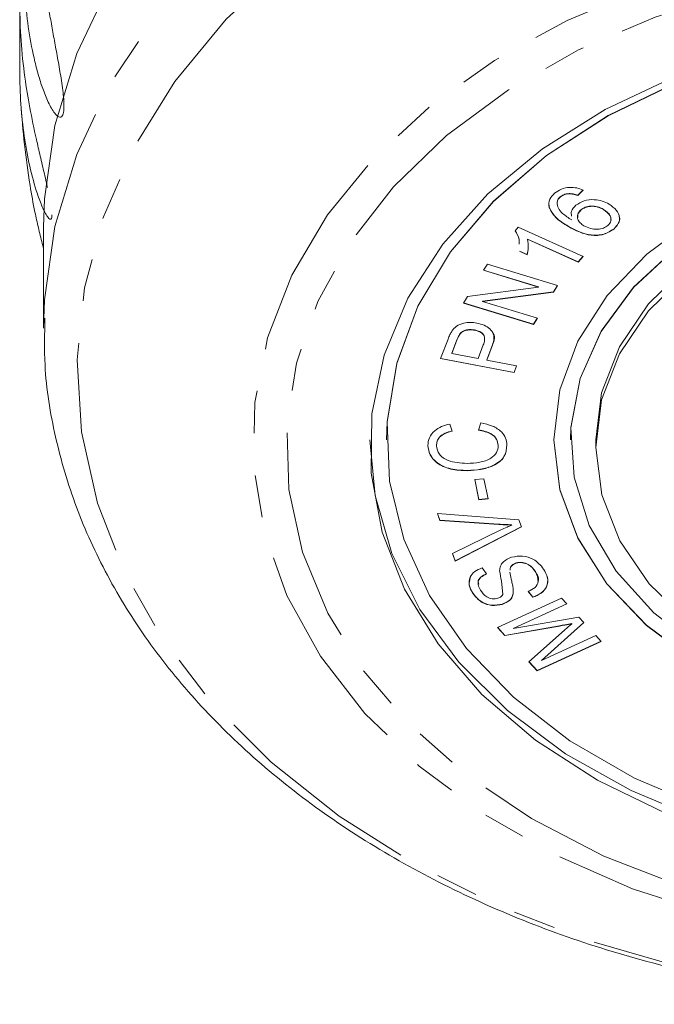
# Model space of a CAD drawing. Units: millimetres. Extents: x -288 to 824, y -151 to 382.
# Drawn here: x 77 to 96, y -151 to -121 of the extents above; entities that cross this region are included whole.
import ezdxf

# ---------------------------------------------------------------- set-up
doc = ezdxf.new("R2010")
doc.units = ezdxf.units.MM
doc.linetypes.add('PHANTOM', pattern=[12.7, 6.35, -1.27, 1.27, -1.27, 1.27, -1.27])

msp = doc.modelspace()

# ---------------------------------------------------------------- linework, layer by layer
at = {"color": 7, "linetype": 'Continuous', "lineweight": 15}
for p, q in [((76.688, -122.737), (76.688, -120.755)), ((92.843, -126.5), (92.843, -126.507)), ((93.113, -126.401), (93.113, -126.408)), ((93.526, -126.291), (93.365, -126.452)), ((93.526, -126.298), (93.365, -126.459)), ((93.365, -126.452), (93.365, -126.459)), ((92.511, -126.816), (92.516, -126.753)), ((92.511, -126.816), (92.511, -126.823)), ((92.75, -126.661), (92.75, -126.668)), ((94.137, -126.875), (94.137, -126.882)), ((93.463, -126.886), (93.463, -126.893)), ((77.404, -127.403), (77.404, -130.421)), ((91.493, -127.514), (91.59, -127.407)), ((91.59, -127.407), (93.53, -128.28)), ((93.094, -127.383), (93.094, -127.39)), ((93.188, -127.183), (93.188, -127.19)), ((94.451, -127.451), (94.451, -127.458)), ((93.38, -128.44), (91.867, -127.76)), ((91.867, -127.76), (91.867, -127.767)), ((93.38, -128.448), (91.867, -127.767)), ((91.851, -128.224), (91.622, -128.121)), ((91.851, -128.231), (91.622, -128.128)), ((91.851, -128.224), (91.851, -128.231)), ((93.526, -128.278), (93.38, -128.44)), ((93.53, -128.28), (93.38, -128.448)), ((90.551, -128.696), (90.666, -128.509)), ((90.666, -128.509), (92.761, -129.149)), ((93.38, -128.44), (93.38, -128.448)), ((92.196, -129.199), (90.551, -128.696)), ((92.196, -129.192), (90.555, -128.691)), ((90.076, -129.475), (92.196, -129.199)), ((92.196, -129.192), (92.196, -129.199)), ((92.757, -129.148), (92.638, -129.343)), ((92.761, -129.149), (92.638, -129.35)), ((89.953, -129.676), (90.076, -129.475)), ((92.638, -129.343), (90.516, -129.618)), ((92.638, -129.35), (90.516, -129.625)), ((92.638, -129.343), (92.638, -129.35)), ((92.047, -130.316), (89.953, -129.676)), ((92.047, -130.309), (89.956, -129.67)), ((90.516, -129.618), (90.516, -129.625)), ((90.516, -129.625), (92.162, -130.128)), ((77.404, -130.421), (77.406, -130.143)), ((92.159, -130.127), (92.047, -130.309)), ((92.162, -130.128), (92.047, -130.316)), ((92.047, -130.309), (92.047, -130.316)), ((89.85, -130.589), (89.85, -130.596)), ((90.283, -130.48), (90.283, -130.487)), ((89.27, -131.336), (89.493, -130.751)), ((89.758, -130.777), (89.607, -131.173)), ((89.758, -130.784), (89.607, -131.18)), ((90.391, -131.33), (90.543, -130.929)), ((90.801, -130.974), (90.649, -131.372)), ((90.801, -130.981), (90.649, -131.379)), ((89.607, -131.173), (89.607, -131.18)), ((89.607, -131.18), (90.391, -131.33)), ((91.463, -131.754), (89.27, -131.336)), ((91.463, -131.747), (89.273, -131.33)), ((90.649, -131.372), (90.649, -131.379)), ((90.649, -131.379), (91.541, -131.549)), ((91.538, -131.548), (91.463, -131.747)), ((91.541, -131.549), (91.463, -131.754)), ((91.463, -131.747), (91.463, -131.754)), ((89.54, -133.293), (89.615, -133.503)), ((90.401, -133.471), (90.473, -133.256)), ((87.654, -133.76), (87.654, -133.767)), ((89.147, -133.933), (89.147, -133.94)), ((90.991, -133.93), (90.991, -133.937)), ((92.654, -133.76), (92.654, -133.767)), ((93.154, -133.76), (93.154, -133.767)), ((93.904, -133.767), (93.904, -133.979)), ((90.067, -134.681), (90.067, -134.688)), ((90.287, -134.954), (90.565, -134.926)), ((90.409, -135.555), (90.287, -134.954)), ((90.409, -135.548), (90.289, -134.954)), ((90.565, -134.926), (90.687, -135.527)), ((90.685, -135.521), (90.409, -135.548)), ((90.687, -135.527), (90.409, -135.555)), ((90.409, -135.548), (90.409, -135.555)), ((89.171, -135.964), (91.602, -136.158)), ((89.25, -136.174), (89.171, -135.964)), ((89.25, -136.167), (89.174, -135.964)), ((89.25, -136.167), (89.25, -136.174)), ((91.008, -136.286), (89.25, -136.167)), ((91.008, -136.293), (89.25, -136.174)), ((91.602, -136.158), (91.682, -136.37)), ((89.624, -137.165), (91.07, -136.459)), ((91.68, -136.364), (89.708, -137.381)), ((91.682, -136.37), (89.708, -137.388)), ((91.4, -136.302), (91.4, -136.309)), ((89.708, -137.388), (89.624, -137.165)), ((89.708, -137.381), (89.626, -137.164)), ((89.708, -137.381), (89.708, -137.388)), ((91.527, -137.446), (91.527, -137.454)), ((90.506, -137.594), (90.64, -137.775)), ((92.105, -137.705), (92.105, -137.713)), ((90.22, -138.332), (90.22, -138.339)), ((91.44, -138.329), (91.44, -138.336)), ((92.025, -138.465), (91.89, -138.288)), ((92.025, -138.472), (91.89, -138.295)), ((90.97, -139.379), (92.883, -138.499)), ((92.025, -138.465), (92.025, -138.472)), ((92.883, -138.499), (93.042, -138.672)), ((91.113, -138.677), (91.113, -138.684)), ((93.037, -138.667), (91.441, -139.401)), ((93.042, -138.672), (91.441, -139.408)), ((91.441, -139.408), (93.403, -139.065)), ((93.548, -139.223), (92.282, -140.359)), ((93.551, -139.227), (92.282, -140.366)), ((93.403, -139.065), (93.551, -139.227)), ((91.191, -139.619), (90.97, -139.379)), ((91.191, -139.612), (90.975, -139.377)), ((92.82, -139.325), (91.191, -139.612)), ((92.82, -139.332), (91.191, -139.619)), ((91.441, -139.401), (91.441, -139.408)), ((91.909, -140.4), (92.969, -139.457)), ((93.193, -139.255), (93.193, -139.263)), ((91.191, -139.612), (91.191, -139.619)), ((94.065, -139.785), (92.156, -140.662)), ((94.07, -139.79), (92.156, -140.669)), ((92.282, -140.366), (93.911, -139.618)), ((93.911, -139.618), (94.07, -139.79)), ((92.156, -140.669), (91.909, -140.4)), ((92.156, -140.662), (91.912, -140.397)), ((92.282, -140.359), (92.282, -140.366)), ((92.156, -140.662), (92.156, -140.669))]:
    msp.add_line(p, q, dxfattribs=at)
at = {"color": 8, "linetype": 'PHANTOM', "lineweight": 0}
for p, q in [((89.758, -130.777), (89.758, -130.784)), ((90.801, -130.974), (90.801, -130.981)), ((91.008, -136.286), (91.008, -136.293)), ((92.82, -139.325), (92.82, -139.332))]:
    msp.add_line(p, q, dxfattribs=at)
at = {"color": 7, "linetype": 'Continuous', "lineweight": 15, "flags": 128}
for points in [[(77.404, -127.403), (77.429, -126.557), (77.738, -124.367), (78.391, -122.216), (79.38, -120.13), (80.694, -118.135), (82.315, -116.257), (84.224, -114.519), (86.396, -112.943), (88.803, -111.548), (91.416, -110.354), (94.202, -109.373), (97.126, -108.62), (100.151, -108.102), (103.238, -107.827), (106.35, -107.799)], [(122.654, -133.76), (122.567, -132.528), (122.142, -130.788), (121.371, -129.109), (120.27, -127.525), (118.861, -126.067), (117.173, -124.766), (115.241, -123.648), (113.103, -122.736), (110.803, -122.048), (108.389, -121.599), (105.908, -121.397), (103.412, -121.447), (100.952, -121.747), (98.577, -122.292), (96.336, -123.071), (94.274, -124.067), (92.434, -125.261), (90.853, -126.627), (89.563, -128.139), (88.591, -129.765), (87.955, -131.472), (87.67, -133.226), (87.654, -133.76)], [(96.026, -144.949), (93.956, -143.944), (92.103, -142.745), (90.505, -141.375), (89.192, -139.862), (88.189, -138.234), (87.517, -136.523), (87.188, -134.762), (87.208, -132.987), (87.578, -131.23), (88.29, -129.528), (89.331, -127.911), (90.679, -126.413), (92.309, -125.062), (94.189, -123.885), (96.282, -122.904)], [(96.336, -123.078), (94.274, -124.074), (92.434, -125.268), (90.853, -126.634), (89.563, -128.146), (88.591, -129.772), (87.955, -131.479), (87.67, -133.233), (87.74, -134.998), (88.166, -136.738), (88.936, -138.417), (90.038, -140.002), (91.446, -141.46), (93.134, -142.761), (95.067, -143.879), (97.204, -144.791)], [(117.154, -133.76), (117.05, -132.648), (116.596, -131.204), (115.795, -129.838), (114.67, -128.591), (113.256, -127.501), (111.596, -126.601), (109.74, -125.919), (107.745, -125.475), (105.671, -125.282), (103.581, -125.348), (101.539, -125.668), (99.607, -126.235), (97.844, -127.03), (96.302, -128.03), (95.03, -129.204), (94.065, -130.516), (93.437, -131.927), (93.165, -133.394), (93.154, -133.76)], [(93.904, -133.767), (94.081, -132.36), (94.614, -130.985), (95.486, -129.699), (96.669, -128.543), (98.124, -127.556), (99.805, -126.768), (101.658, -126.205), (103.624, -125.886), (105.639, -125.819)], [(96.901, -127.128), (95.433, -128.209), (94.245, -129.451), (93.37, -130.817), (92.835, -132.267), (92.654, -133.761), (92.832, -135.255), (93.365, -136.706), (94.237, -138.072), (95.423, -139.315), (96.889, -140.398)], [(96.302, -128.037), (95.03, -129.211), (94.065, -130.524), (93.437, -131.934), (93.165, -133.401), (93.257, -134.879), (93.711, -136.322), (94.512, -137.689), (95.637, -138.936), (97.051, -140.026)], [(96.695, -139.223), (95.506, -138.071), (94.628, -136.787), (94.088, -135.413), (93.904, -133.993), (94.081, -132.572), (94.614, -131.197), (95.486, -129.911), (96.669, -128.756)], [(87.154, -133.76), (87.309, -135.427), (87.811, -137.167), (88.65, -138.841), (89.811, -140.416), (91.27, -141.861), (93, -143.148), (94.966, -144.253), (97.13, -145.153), (99.451, -145.832), (101.882, -146.276), (104.378, -146.476)], [(92.654, -133.76), (92.832, -135.248), (93.365, -136.699), (94.237, -138.065), (95.423, -139.308), (96.889, -140.391), (98.593, -141.283), (100.485, -141.959), (102.512, -142.399), (104.615, -142.59)]]:
    msp.add_lwpolyline(points, dxfattribs=at)
at = {"color": 8, "linetype": 'PHANTOM', "lineweight": 0, "flags": 128}
for points in [[(77.406, -130.143), (77.429, -129.575), (77.738, -127.386), (78.391, -125.234), (79.38, -123.148), (80.694, -121.153), (82.315, -119.275), (84.224, -117.537), (86.396, -115.961), (88.803, -114.567), (91.416, -113.372), (94.202, -112.392), (97.126, -111.638), (100.151, -111.121), (103.238, -110.846), (106.35, -110.817)], [(106.307, -112.749), (109.346, -112.965), (112.33, -113.424), (115.221, -114.122), (117.98, -115.047), (120.572, -116.189), (122.964, -117.533), (125.123, -119.06), (127.022, -120.752), (128.635, -122.586), (129.943, -124.537), (130.927, -126.582), (131.575, -128.692), (131.879, -130.841), (131.835, -133.001), (131.443, -135.143), (130.708, -137.239), (129.639, -139.262), (128.252, -141.186), (126.564, -142.986), (124.596, -144.638), (122.375, -146.12), (119.929, -147.414), (117.291, -148.502), (114.495, -149.37), (111.577, -150.008), (108.575, -150.406), (105.528, -150.559), (102.477, -150.466), (99.46, -150.128), (96.518, -149.548), (93.688, -148.736), (91.008, -147.7), (88.512, -146.455), (86.233, -145.017), (84.201, -143.405), (82.442, -141.64), (80.979, -139.744), (79.831, -137.742), (79.013, -135.662), (78.536, -133.528), (78.406, -131.371), (78.625, -129.217), (79.19, -127.094), (80.093, -125.031), (81.323, -123.054), (82.863, -121.189), (84.694, -119.461), (86.792, -117.891), (89.129, -116.501), (91.675, -115.308), (94.397, -114.328), (97.259, -113.574), (100.224, -113.055), (103.253, -112.779), (106.307, -112.749)], [(106.08, -118.601), (108.82, -118.809), (111.499, -119.264), (114.073, -119.957), (116.502, -120.877), (118.744, -122.009), (120.763, -123.335), (122.525, -124.832), (124.003, -126.476), (125.17, -128.241), (126.01, -130.096), (126.506, -132.012), (126.652, -133.958), (126.445, -135.9), (125.889, -137.808), (124.992, -139.65), (123.769, -141.396), (122.241, -143.017), (120.432, -144.486), (118.372, -145.78), (116.095, -146.876), (113.638, -147.758), (111.043, -148.411), (108.35, -148.823), (105.605, -148.989), (102.852, -148.905), (100.138, -148.573), (97.505, -147.998), (94.999, -147.19), (92.659, -146.161), (90.524, -144.93), (88.629, -143.516), (87.006, -141.942), (85.681, -140.234), (84.675, -138.42), (84.006, -136.53), (83.684, -134.595), (83.714, -132.648), (84.097, -130.718), (84.825, -128.839), (85.887, -127.042), (87.266, -125.355), (88.938, -123.807), (90.876, -122.423), (93.049, -121.225), (95.421, -120.234), (97.952, -119.465), (100.602, -118.931), (103.326, -118.642), (106.08, -118.601)], [(106.037, -119.497), (108.703, -119.702), (111.308, -120.152), (113.808, -120.838), (116.159, -121.749), (118.323, -122.87), (120.261, -124.18), (121.94, -125.658), (123.333, -127.279), (124.414, -129.014), (125.165, -130.834), (125.575, -132.708), (125.635, -134.604), (125.344, -136.489), (124.708, -138.331), (123.737, -140.098), (122.449, -141.761), (120.864, -143.291), (119.011, -144.661), (116.921, -145.849), (114.629, -146.833), (112.175, -147.598), (109.601, -148.129), (106.951, -148.419), (104.27, -148.461), (101.604, -148.256), (98.999, -147.806), (96.499, -147.12), (94.148, -146.208), (91.985, -145.088), (90.047, -143.777), (88.367, -142.299), (86.975, -140.679), (85.894, -138.944), (85.142, -137.124), (84.733, -135.25), (84.673, -133.354), (84.963, -131.469), (85.599, -129.627), (86.57, -127.859), (87.858, -126.197), (89.443, -124.667), (91.296, -123.297), (93.387, -122.109), (95.678, -121.124), (98.132, -120.36), (100.706, -119.828), (103.357, -119.539), (106.037, -119.497)]]:
    msp.add_lwpolyline(points, dxfattribs=at)
at = {"color": 7, "linetype": 'Continuous', "lineweight": 15}
msp.add_arc((105.154, -121.746), 28.5, 183.9505, 188.904, dxfattribs=at)
for points, knots in [([(77.258, -117.618), (77.265, -117.975), (77.279, -118.689), (77.383, -119.726), (77.505, -120.57), (77.613, -121.207), (77.701, -121.699), (77.796, -122.208), (77.876, -122.652), (77.937, -123.025), (77.976, -123.302), (78.001, -123.535), (78.011, -123.712), (78.011, -123.845), (78.001, -123.966), (77.978, -124.055), (77.938, -124.116), (77.885, -124.127), (77.821, -124.094), (77.746, -124.018), (77.659, -123.893), (77.533, -123.66), (77.396, -123.328), (77.256, -122.901), (77.1, -122.316), (76.952, -121.539), (76.84, -120.57), (76.826, -119.908), (76.819, -119.576)], [0, 0, 0, 0, 0.094167, 0.188641, 0.264577, 0.302689, 0.340866, 0.378837, 0.417035, 0.436025, 0.455191, 0.471783, 0.480069, 0.48863, 0.497117, 0.505642, 0.513657, 0.527628, 0.541356, 0.555392, 0.578544, 0.601932, 0.649544, 0.692733, 0.73604, 0.823167, 0.911452, 1, 1, 1, 1]), ([(76.688, -120.755), (76.696, -121.11), (76.711, -121.823), (76.824, -122.848), (76.984, -123.829), (77.148, -124.617), (77.301, -125.281), (77.404, -125.715), (77.478, -126.031), (77.509, -126.173), (77.519, -126.22)], [0, 0, 0, 0, 0.2114379, 0.4235659, 0.5940692, 0.7653248, 0.8505833, 0.9363516, 0.9789919, 1, 1, 1, 1]), ([(77.652, -127.034), (77.652, -127.055), (77.652, -127.107), (77.637, -127.16), (77.606, -127.179), (77.563, -127.15), (77.482, -127.051), (77.36, -126.808), (77.173, -126.308), (76.979, -125.596), (76.814, -124.686), (76.708, -123.729), (76.695, -123.068), (76.688, -122.737)], [0, 0, 0, 0, 0.011235, 0.027269, 0.055217, 0.082678, 0.110754, 0.203755, 0.298998, 0.471973, 0.646261, 0.822868, 1, 1, 1, 1]), ([(76.999, -126.157), (77.044, -126.423), (77.113, -126.837), (77.244, -127.418), (77.331, -127.777), (77.39, -127.99), (77.404, -128.04)], [0, 0, 0, 0, 0.437074, 0.680589, 0.924513, 1, 1, 1, 1]), ([(92.676, -126.393), (92.738, -126.348), (92.863, -126.257), (93.111, -126.207), (93.341, -126.226), (93.464, -126.274), (93.526, -126.298)], [0, 0, 0, 0, 0.280117, 0.559204, 0.779343, 1, 1, 1, 1]), ([(92.511, -126.823), (92.503, -126.735), (92.49, -126.577), (92.619, -126.45), (92.676, -126.393)], [0, 0, 0, 0, 0.558413, 1, 1, 1, 1]), ([(92.843, -126.5), (92.815, -126.527), (92.766, -126.576), (92.755, -126.635), (92.75, -126.661)], [0, 0, 0, 0, 0.559802, 1, 1, 1, 1]), ([(92.843, -126.507), (92.815, -126.534), (92.766, -126.583), (92.755, -126.642), (92.75, -126.668)], [0, 0, 0, 0, 0.559802, 1, 1, 1, 1]), ([(93.113, -126.401), (93.054, -126.409), (92.949, -126.422), (92.875, -126.476), (92.843, -126.5)], [0, 0, 0, 0, 0.5589394, 1, 1, 1, 1]), ([(93.113, -126.408), (93.054, -126.416), (92.949, -126.429), (92.875, -126.483), (92.843, -126.507)], [0, 0, 0, 0, 0.558939, 1, 1, 1, 1]), ([(93.365, -126.452), (93.32, -126.436), (93.24, -126.409), (93.152, -126.404), (93.113, -126.401)], [0, 0, 0, 0, 0.560528, 1, 1, 1, 1]), ([(93.365, -126.459), (93.32, -126.444), (93.24, -126.416), (93.152, -126.411), (93.113, -126.408)], [0, 0, 0, 0, 0.5605285, 1, 1, 1, 1]), ([(93.309, -126.751), (93.386, -126.701), (93.541, -126.599), (93.842, -126.572), (94.106, -126.616), (94.24, -126.684), (94.306, -126.719)], [0, 0, 0, 0, 0.279181, 0.558746, 0.779135, 1, 1, 1, 1]), ([(93.094, -127.383), (92.949, -127.295), (92.689, -127.138), (92.565, -126.914), (92.511, -126.816)], [0, 0, 0, 0, 0.561327, 1, 1, 1, 1]), ([(93.094, -127.39), (92.949, -127.302), (92.689, -127.145), (92.565, -126.921), (92.511, -126.823)], [0, 0, 0, 0, 0.561327, 1, 1, 1, 1]), ([(92.75, -126.668), (92.757, -126.727), (92.771, -126.845), (92.932, -127.028), (93.091, -127.128), (93.188, -127.19)], [0, 0, 0, 0, 0.2791441, 0.5591563, 1, 1, 1, 1]), ([(93.183, -127.078), (93.174, -127.029), (93.152, -126.909), (93.251, -126.81), (93.309, -126.751)], [0, 0, 0, 0, 0.418351, 1, 1, 1, 1]), ([(94.137, -126.875), (94.079, -126.845), (93.964, -126.786), (93.762, -126.766), (93.582, -126.802), (93.502, -126.858), (93.463, -126.886)], [0, 0, 0, 0, 0.280644, 0.559888, 0.77983, 1, 1, 1, 1]), ([(94.137, -126.882), (94.079, -126.852), (93.964, -126.793), (93.762, -126.773), (93.582, -126.809), (93.502, -126.865), (93.463, -126.893)], [0, 0, 0, 0, 0.280644, 0.559888, 0.77983, 1, 1, 1, 1]), ([(94.356, -127.21), (94.356, -127.16), (94.355, -127.028), (94.22, -126.933), (94.137, -126.875)], [0, 0, 0, 0, 0.384907, 1, 1, 1, 1]), ([(94.306, -126.719), (94.384, -126.774), (94.539, -126.886), (94.635, -127.101), (94.599, -127.306), (94.5, -127.407), (94.451, -127.458)], [0, 0, 0, 0, 0.280173, 0.559694, 0.779697, 1, 1, 1, 1]), ([(93.463, -126.893), (93.425, -126.936), (93.349, -127.02), (93.357, -127.165), (93.432, -127.283), (93.512, -127.336), (93.552, -127.363)], [0, 0, 0, 0, 0.279329, 0.558857, 0.77922, 1, 1, 1, 1]), ([(93.463, -126.886), (93.422, -126.929), (93.353, -127.001), (93.366, -127.087), (93.371, -127.122)], [0, 0, 0, 0, 0.585192, 1, 1, 1, 1]), ([(94.27, -127.357), (94.306, -127.313), (94.379, -127.225), (94.346, -127.034), (94.216, -126.939), (94.137, -126.882)], [0, 0, 0, 0, 0.279589, 0.560338, 1, 1, 1, 1]), ([(94.601, -127.08), (94.606, -127.091), (94.639, -127.159), (94.592, -127.3), (94.498, -127.401), (94.451, -127.451)], [0, 0, 0, 0, 0.081947, 0.54066, 1, 1, 1, 1]), ([(94.451, -127.451), (94.356, -127.514), (94.213, -127.61), (93.958, -127.648), (93.57, -127.64), (93.306, -127.497), (93.094, -127.383)], [0, 0, 0, 0, 0.249501, 0.3752569, 0.5009959, 1, 1, 1, 1]), ([(94.451, -127.458), (94.356, -127.522), (94.213, -127.617), (93.958, -127.656), (93.57, -127.647), (93.306, -127.504), (93.094, -127.39)], [0, 0, 0, 0, 0.249501, 0.375257, 0.500996, 1, 1, 1, 1]), ([(93.552, -127.363), (93.614, -127.393), (93.738, -127.451), (93.949, -127.477), (94.141, -127.442), (94.227, -127.385), (94.27, -127.357)], [0, 0, 0, 0, 0.280332, 0.560161, 0.780174, 1, 1, 1, 1]), ([(91.618, -127.908), (91.621, -127.861), (91.628, -127.722), (91.547, -127.593), (91.493, -127.507)], [0, 0, 0, 0, 0.33427, 1, 1, 1, 1]), ([(91.618, -127.915), (91.621, -127.868), (91.628, -127.729), (91.547, -127.6), (91.493, -127.514)], [0, 0, 0, 0, 0.33427, 1, 1, 1, 1]), ([(91.867, -127.767), (91.88, -127.854), (91.901, -128.009), (91.866, -128.163), (91.851, -128.231)], [0, 0, 0, 0, 0.559675, 1, 1, 1, 1]), ([(91.883, -127.974), (91.884, -127.989), (91.892, -128.073), (91.87, -128.156), (91.851, -128.224)], [0, 0, 0, 0, 0.184747, 1, 1, 1, 1]), ([(77.443, -130.122), (77.432, -130.591), (77.404, -131.781), (77.718, -133.682), (78.335, -135.791), (79.265, -137.835), (80.484, -139.795), (81.984, -141.65), (83.75, -143.38), (85.762, -144.962), (87.996, -146.38), (90.428, -147.615), (93.027, -148.655), (95.763, -149.487), (98.604, -150.102), (101.52, -150.495), (104.475, -150.661), (107.439, -150.599), (110.378, -150.31), (113.26, -149.795), (116.052, -149.059), (118.723, -148.111), (121.243, -146.958), (123.583, -145.612), (125.714, -144.086), (127.611, -142.397), (129.248, -140.564), (130.603, -138.61), (131.664, -136.559), (132.402, -134.439), (132.818, -132.52), (132.85, -131.311), (132.863, -130.83)], [0, 0, 0, 0, 0.021623, 0.054844, 0.088077, 0.121433, 0.154989, 0.188772, 0.22277, 0.25694, 0.29123, 0.325591, 0.359987, 0.394392, 0.428794, 0.46319, 0.497584, 0.531982, 0.56639, 0.600814, 0.63526, 0.669734, 0.704235, 0.738759, 0.773283, 0.807772, 0.842176, 0.876434, 0.910485, 0.944285, 0.977831, 1, 1, 1, 1]), ([(89.604, -130.519), (89.644, -130.466), (89.726, -130.359), (89.94, -130.272), (90.158, -130.246), (90.289, -130.264), (90.355, -130.273)], [0, 0, 0, 0, 0.280139, 0.559058, 0.779419, 1, 1, 1, 1]), ([(90.355, -130.273), (90.429, -130.292), (90.576, -130.329), (90.752, -130.443), (90.905, -130.664), (90.844, -130.85), (90.801, -130.981)], [0, 0, 0, 0, 0.187345, 0.374476, 0.560927, 1, 1, 1, 1]), ([(89.493, -130.751), (89.51, -130.707), (89.54, -130.628), (89.584, -130.553), (89.604, -130.519)], [0, 0, 0, 0, 0.560057, 1, 1, 1, 1]), ([(89.85, -130.589), (89.829, -130.623), (89.792, -130.684), (89.768, -130.748), (89.758, -130.777)], [0, 0, 0, 0, 0.559598, 1, 1, 1, 1]), ([(89.85, -130.596), (89.829, -130.63), (89.792, -130.691), (89.768, -130.755), (89.758, -130.784)], [0, 0, 0, 0, 0.559598, 1, 1, 1, 1]), ([(90.283, -130.48), (90.238, -130.473), (90.146, -130.461), (90.018, -130.482), (89.914, -130.526), (89.871, -130.568), (89.85, -130.589)], [0, 0, 0, 0, 0.280159, 0.559839, 0.779962, 1, 1, 1, 1]), ([(90.283, -130.487), (90.238, -130.48), (90.146, -130.468), (90.018, -130.489), (89.914, -130.533), (89.871, -130.575), (89.85, -130.596)], [0, 0, 0, 0, 0.280159, 0.559839, 0.779962, 1, 1, 1, 1]), ([(90.577, -130.785), (90.578, -130.78), (90.593, -130.726), (90.57, -130.625), (90.446, -130.52), (90.338, -130.493), (90.283, -130.48)], [0, 0, 0, 0, 0.036424, 0.410565, 0.704606, 1, 1, 1, 1]), ([(90.543, -130.929), (90.56, -130.879), (90.593, -130.78), (90.572, -130.632), (90.445, -130.527), (90.337, -130.5), (90.283, -130.487)], [0, 0, 0, 0, 0.281405, 0.560424, 0.779708, 1, 1, 1, 1]), ([(90.834, -130.578), (90.837, -130.582), (90.92, -130.701), (90.859, -130.84), (90.801, -130.974)], [0, 0, 0, 0, 0.031113, 1, 1, 1, 1]), ([(88.888, -133.938), (88.895, -133.857), (88.908, -133.697), (89.067, -133.497), (89.29, -133.36), (89.457, -133.316), (89.54, -133.293)], [0, 0, 0, 0, 0.2800981, 0.559445, 0.7795596, 1, 1, 1, 1]), ([(90.473, -133.256), (90.591, -133.283), (90.828, -133.335), (91.086, -133.506), (91.226, -133.711), (91.242, -133.848), (91.249, -133.917)], [0, 0, 0, 0, 0.2802255, 0.5594936, 0.7795731, 1, 1, 1, 1]), ([(89.615, -133.496), (89.541, -133.516), (89.395, -133.557), (89.233, -133.667), (89.155, -133.802), (89.15, -133.889), (89.147, -133.933)], [0, 0, 0, 0, 0.280498, 0.559582, 0.779573, 1, 1, 1, 1]), ([(89.615, -133.503), (89.541, -133.523), (89.395, -133.564), (89.233, -133.674), (89.155, -133.809), (89.15, -133.896), (89.147, -133.94)], [0, 0, 0, 0, 0.280498, 0.559582, 0.779573, 1, 1, 1, 1]), ([(90.991, -133.93), (90.981, -133.866), (90.962, -133.739), (90.765, -133.543), (90.539, -133.494), (90.401, -133.464)], [0, 0, 0, 0, 0.2808441, 0.5611211, 1, 1, 1, 1]), ([(90.991, -133.937), (90.981, -133.873), (90.962, -133.746), (90.765, -133.55), (90.539, -133.501), (90.401, -133.471)], [0, 0, 0, 0, 0.280844, 0.561121, 1, 1, 1, 1]), ([(90.067, -134.681), (89.9, -134.674), (89.565, -134.659), (89.154, -134.476), (88.93, -134.208), (88.902, -134.023), (88.888, -133.931)], [0, 0, 0, 0, 0.280446, 0.559489, 0.779578, 1, 1, 1, 1]), ([(90.067, -134.688), (89.9, -134.681), (89.565, -134.666), (89.154, -134.483), (88.93, -134.215), (88.902, -134.03), (88.888, -133.938)], [0, 0, 0, 0, 0.280446, 0.559489, 0.779578, 1, 1, 1, 1]), ([(89.147, -133.94), (89.161, -134.029), (89.19, -134.206), (89.535, -134.443), (89.861, -134.459), (90.061, -134.468)], [0, 0, 0, 0, 0.280374, 0.559628, 1, 1, 1, 1]), ([(90.061, -134.468), (90.187, -134.462), (90.438, -134.45), (90.771, -134.345), (90.962, -134.147), (90.982, -134.007), (90.991, -133.937)], [0, 0, 0, 0, 0.281161, 0.560495, 0.779987, 1, 1, 1, 1]), ([(91.249, -133.91), (91.239, -134.032), (91.22, -134.276), (90.877, -134.539), (90.468, -134.657), (90.201, -134.673), (90.067, -134.681)], [0, 0, 0, 0, 0.279992, 0.558133, 0.778943, 1, 1, 1, 1]), ([(91.249, -133.917), (91.239, -134.039), (91.22, -134.283), (90.877, -134.546), (90.468, -134.664), (90.201, -134.68), (90.067, -134.688)], [0, 0, 0, 0, 0.279992, 0.558133, 0.778943, 1, 1, 1, 1]), ([(91.4, -136.302), (91.327, -136.301), (91.196, -136.298), (91.066, -136.29), (91.008, -136.286)], [0, 0, 0, 0, 0.559973, 1, 1, 1, 1]), ([(91.4, -136.309), (91.327, -136.308), (91.196, -136.305), (91.066, -136.297), (91.008, -136.293)], [0, 0, 0, 0, 0.559973, 1, 1, 1, 1]), ([(91.07, -136.459), (91.131, -136.43), (91.239, -136.378), (91.351, -136.33), (91.4, -136.309)], [0, 0, 0, 0, 0.56, 1, 1, 1, 1]), ([(91.033, -137.679), (91.038, -137.632), (91.048, -137.538), (91.147, -137.377), (91.298, -137.312), (91.389, -137.273)], [0, 0, 0, 0, 0.281424, 0.56207, 1, 1, 1, 1]), ([(91.527, -137.446), (91.49, -137.461), (91.417, -137.49), (91.349, -137.57), (91.347, -137.628), (91.346, -137.657)], [0, 0, 0, 0, 0.336542, 0.672792, 1, 1, 1, 1]), ([(91.527, -137.454), (91.49, -137.468), (91.417, -137.498), (91.349, -137.577), (91.347, -137.635), (91.346, -137.664)], [0, 0, 0, 0, 0.3365421, 0.6727925, 1, 1, 1, 1]), ([(91.389, -137.273), (91.5, -137.253), (91.721, -137.214), (92.113, -137.338), (92.258, -137.518), (92.347, -137.628)], [0, 0, 0, 0, 0.279884, 0.56003, 1, 1, 1, 1]), ([(92.105, -137.705), (92.045, -137.624), (91.954, -137.503), (91.747, -137.429), (91.618, -137.425), (91.557, -137.439), (91.527, -137.446)], [0, 0, 0, 0, 0.499121, 0.748663, 0.874356, 1, 1, 1, 1]), ([(92.105, -137.713), (92.045, -137.631), (91.954, -137.51), (91.747, -137.436), (91.618, -137.432), (91.557, -137.446), (91.527, -137.454)], [0, 0, 0, 0, 0.4991207, 0.748663, 0.8743559, 1, 1, 1, 1]), ([(90.22, -138.339), (90.182, -138.263), (90.104, -138.111), (90.121, -137.879), (90.274, -137.694), (90.428, -137.627), (90.506, -137.594)], [0, 0, 0, 0, 0.280828, 0.560169, 0.779884, 1, 1, 1, 1]), ([(91.13, -138.38), (91.117, -138.248), (91.093, -138.011), (91.051, -137.776), (91.033, -137.672)], [0, 0, 0, 0, 0.558659, 1, 1, 1, 1]), ([(91.13, -138.387), (91.117, -138.255), (91.093, -138.019), (91.051, -137.783), (91.033, -137.679)], [0, 0, 0, 0, 0.558659, 1, 1, 1, 1]), ([(91.338, -137.717), (91.349, -137.787), (91.368, -137.903), (91.41, -138.062), (91.438, -138.198), (91.439, -138.29), (91.44, -138.336)], [0, 0, 0, 0, 0.339994, 0.560091, 0.780158, 1, 1, 1, 1]), ([(91.89, -138.295), (91.965, -138.26), (92.114, -138.189), (92.218, -137.962), (92.148, -137.807), (92.105, -137.713)], [0, 0, 0, 0, 0.280933, 0.560042, 1, 1, 1, 1]), ([(92.347, -137.628), (92.394, -137.714), (92.486, -137.886), (92.465, -138.15), (92.29, -138.361), (92.113, -138.435), (92.025, -138.472)], [0, 0, 0, 0, 0.281017, 0.560145, 0.779975, 1, 1, 1, 1]), ([(92.175, -138.001), (92.177, -137.998), (92.225, -137.904), (92.164, -137.803), (92.105, -137.705)], [0, 0, 0, 0, 0.027772, 1, 1, 1, 1]), ([(90.22, -138.332), (90.178, -138.256), (90.1, -138.114), (90.133, -137.964), (90.149, -137.895)], [0, 0, 0, 0, 0.540043, 1, 1, 1, 1]), ([(90.64, -137.775), (90.578, -137.805), (90.455, -137.863), (90.353, -138.049), (90.419, -138.178), (90.459, -138.257)], [0, 0, 0, 0, 0.280966, 0.560039, 1, 1, 1, 1]), ([(90.64, -137.768), (90.58, -137.798), (90.459, -137.856), (90.371, -137.984), (90.401, -138.057), (90.41, -138.08)], [0, 0, 0, 0, 0.408807, 0.814858, 1, 1, 1, 1]), ([(92.447, -137.855), (92.452, -137.865), (92.495, -137.961), (92.46, -138.144), (92.291, -138.354), (92.114, -138.428), (92.025, -138.465)], [0, 0, 0, 0, 0.040601, 0.413065, 0.706403, 1, 1, 1, 1]), ([(91.113, -138.677), (91.009, -138.695), (90.8, -138.732), (90.434, -138.609), (90.301, -138.437), (90.22, -138.332)], [0, 0, 0, 0, 0.279707, 0.559358, 1, 1, 1, 1]), ([(91.113, -138.684), (91.009, -138.702), (90.8, -138.739), (90.434, -138.616), (90.301, -138.444), (90.22, -138.339)], [0, 0, 0, 0, 0.279707, 0.559358, 1, 1, 1, 1]), ([(90.459, -138.257), (90.511, -138.333), (90.589, -138.448), (90.779, -138.515), (90.897, -138.521), (90.952, -138.508), (90.98, -138.501)], [0, 0, 0, 0, 0.499311, 0.748967, 0.874491, 1, 1, 1, 1]), ([(91.44, -138.329), (91.432, -138.369), (91.416, -138.451), (91.322, -138.587), (91.192, -138.643), (91.113, -138.677)], [0, 0, 0, 0, 0.28123, 0.561905, 1, 1, 1, 1]), ([(91.44, -138.336), (91.432, -138.376), (91.416, -138.458), (91.322, -138.594), (91.192, -138.65), (91.113, -138.684)], [0, 0, 0, 0, 0.28123, 0.561905, 1, 1, 1, 1]), ([(90.98, -138.501), (91.018, -138.486), (91.086, -138.459), (91.117, -138.409), (91.13, -138.387)], [0, 0, 0, 0, 0.559477, 1, 1, 1, 1]), ([(93.193, -139.255), (93.123, -139.269), (92.999, -139.292), (92.875, -139.315), (92.82, -139.325)], [0, 0, 0, 0, 0.559997, 1, 1, 1, 1]), ([(93.193, -139.263), (93.123, -139.276), (92.999, -139.299), (92.875, -139.322), (92.82, -139.332)], [0, 0, 0, 0, 0.559997, 1, 1, 1, 1]), ([(92.969, -139.457), (93.011, -139.421), (93.085, -139.356), (93.16, -139.291), (93.193, -139.263)], [0, 0, 0, 0, 0.56, 1, 1, 1, 1])]:
    msp.add_open_spline(points, degree=3, knots=knots, dxfattribs=at)

doc.saveas('drawing.dxf')
